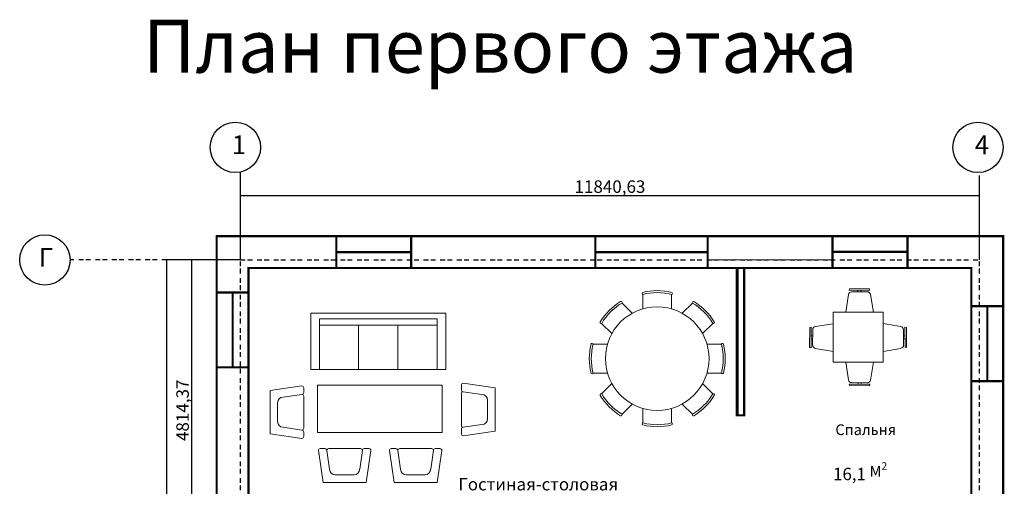
# Model space of a CAD drawing. Units: millimetres. Extents: x 233 to 43728, y 136 to 23543.
# Drawn here: x 25571 to 41346, y 14709 to 22176 of the extents above; entities that cross this region are included whole.
import ezdxf

# ---------------------------------------------------------------- set-up
doc = ezdxf.new("R2010")
doc.units = ezdxf.units.MM
doc.linetypes.add('BORDERX2', pattern=[88.9, 25.4, -12.7, 25.4, -12.7, 0, -12.7])
doc.layers.add('мебель', color=7, linetype='Continuous', lineweight=20, true_color=0xe37826)
doc.layers.add('перегородки', color=30, linetype='Continuous')
doc.layers.add('стены н', color=250, linetype='Continuous')
doc.styles.add('ATTR', font='romans.shx', dxfattribs={"width": 0.8, "height": 2.52})
doc.dimstyles.new('ISO-25', dxfattribs={"dimtxt": 200, "dimasz": 2.5, "dimexe": 1.25, "dimexo": 0.625, "dimtad": 1, "dimtxsty": 'Standard', "dimcen": 2.5, "dimadec": 0, "dimazin": 0, "dimtfac": 1, "dimtmove": 0, "dimatfit": 3, "dimfxl": 0, "dimarcsym": 0})

# ---------------------------------------------------------------- blocks, each defined once
blk = doc.blocks.new('Conference Seat')
for p, q in [((-11.5, 0), (-14, -17)), ((-11.5, 0), (11.5, 0)), ((11.5, 0), (14, -17)), ((-5, -4), (5, -4)), ((-9.5, -17), (-8.02878, -6.99577)), ((9.5, -17), (8.0288, -6.99577)), ((-13, -18), (-10.5, -18)), ((-8.5, -18), (8.5, -18)), ((13, -18), (10.5, -18))]:
    blk.add_line(p, q)
for centre, radius, start, end in [((-5, -7), 3, 90, 180), ((5, -7), 3, 0, 90), ((-13, -17), 1, 180, 270), ((-10.5, -17), 1, 270, 0), ((-8.5, -17), 1, 180, 270), ((8.5, -17), 1, 270, 0), ((10.5, -17), 1, 180, 270), ((13, -17), 1, 270, 0)]:
    blk.add_arc(centre, radius, start, end)
at = {"style": 'ATTR', "width": 0.8, "flags": 9}
blk.add_attdef('ESTCODE', (0, 0), '', height=0.00199, dxfattribs=at)
blk = doc.blocks.new('SOFA6')
at = {"linetype": 'Continuous'}
for p, q in [((-31.5, -3), (31.5, -3)), ((-31.5, -30), (-31.5, -3)), ((31.5, -3), (31.5, -30)), ((-31.5, -6.5), (31.5, -6.5)), ((-10.5, -30), (-10.5, -6.5)), ((10.5, -30), (10.5, -6.5))]:
    blk.add_line(p, q, dxfattribs=at)
blk.add_lwpolyline([(-36, -30), (-36, 0), (36, 0), (36, -30)], close=True, dxfattribs=at)
blk = doc.blocks.new('http...pointasearch.autodesk.com.GeneralSymbolsCatalog.idropxml.72_9-PIECE_ROUND_TABLE_S.xml.72_9-PIECE_ROUND_TABLE_S')
at = {"linetype": 'Continuous'}
for p, q in [((-10, 44.64), (-10, 34.58)), ((10, 34.58), (10, 44.64)), ((-17.38, 31.53), (-24.5, 38.64)), ((24.5, 38.64), (17.38, 31.53)), ((-38.64, 24.5), (-31.53, 17.38)), ((31.53, 17.38), (38.64, 24.5)), ((-34.58, 10), (-44.64, 10)), ((44.64, 10), (34.58, 10)), ((-44.64, -10), (-34.58, -10)), ((34.58, -10), (44.64, -10)), ((-31.53, -17.38), (-38.64, -24.5)), ((38.64, -24.5), (31.53, -17.38)), ((-24.5, -38.64), (-17.38, -31.53)), ((17.38, -31.53), (24.5, -38.64)), ((-10, -34.58), (-10, -44.64)), ((10, -44.64), (10, -34.58))]:
    blk.add_line(p, q, dxfattribs=at)
blk.add_circle((0, 0), 36, dxfattribs=at)
for centre, radius, start, end in [((-9.77, 45.34), 0.753, 107.8005, 188.662), ((-9.86, 45.28), 0.652, 185.3119, 258.05), ((0, 6.01), 41.27, 75.97797, 104.022), ((0, 4.6), 41.27, 75.97797, 104.022), ((9.77, 45.34), 0.753, 351.338, 72.19953), ((9.87, 45.28), 0.652, 281.95, 354.6881), ((-4.25, 4.25), 41.27, 120.97797, 149.022), ((-3.25, 3.25), 41.27, 120.97797, 149.022), ((-25.15, 38.97), 0.753, 36.338, 117.19953), ((-25.04, 38.99), 0.652, 326.95, 39.6881), ((25.04, 38.99), 0.652, 140.3119, 213.05), ((3.25, 3.25), 41.27, 30.97797, 59.022), ((25.15, 38.97), 0.753, 62.8005, 143.662), ((4.25, 4.25), 41.27, 30.97797, 59.022), ((-38.97, 25.15), 0.753, 152.8005, 233.662), ((-38.99, 25.04), 0.652, 230.3119, 303.05), ((38.99, 25.04), 0.652, 236.95, 309.6881), ((38.97, 25.15), 0.753, 306.338, 27.19953), ((-6.01, 0), 41.27, 165.97797, 194.022), ((-45.34, 9.77), 0.753, 81.338, 162.19953), ((-4.6, 0), 41.27, 165.97797, 194.022), ((-45.28, 9.87), 0.652, 11.95, 84.6881), ((45.28, 9.86), 0.652, 95.3119, 168.05), ((4.6, 0), 41.27, 345.97797, 14.022), ((45.34, 9.77), 0.753, 17.8005, 98.662), ((6.01, 0), 41.27, 345.97797, 14.022), ((-45.34, -9.77), 0.753, 197.8005, 278.662), ((-45.28, -9.86), 0.652, 275.3119, 348.05), ((45.28, -9.87), 0.652, 191.95, 264.6881), ((45.34, -9.77), 0.753, 261.338, 342.19953), ((-38.97, -25.15), 0.753, 126.338, 207.19953), ((-4.25, -4.25), 41.27, 210.97797, 239.022), ((-38.99, -25.04), 0.652, 56.95, 129.6881), ((-3.25, -3.25), 41.27, 210.97797, 239.022), ((3.25, -3.25), 41.27, 300.97797, 329.022), ((4.25, -4.25), 41.27, 300.97797, 329.022), ((38.99, -25.04), 0.652, 50.3119, 123.05), ((38.97, -25.15), 0.753, 332.8005, 53.662), ((-25.15, -38.97), 0.753, 242.8005, 323.662), ((-25.04, -38.99), 0.652, 320.3119, 33.05), ((25.04, -38.99), 0.652, 146.95, 219.6881), ((25.15, -38.97), 0.753, 216.338, 297.19953), ((-9.77, -45.34), 0.753, 171.338, 252.19953), ((-9.87, -45.28), 0.652, 101.95, 174.6881), ((0, -4.6), 41.27, 255.97797, 284.022), ((0, -6.01), 41.27, 255.97797, 284.022), ((9.86, -45.28), 0.652, 5.3119, 78.05), ((9.77, -45.34), 0.753, 287.8005, 8.662)]:
    blk.add_arc(centre, radius, start, end, dxfattribs=at)
at = {"style": 'ATTR', "width": 0.8, "flags": 9}
blk.add_attdef('ESTCODE', (0, 0), '', height=0.0189, dxfattribs=at)
blk = doc.blocks.new('*D12')
at = {"layer": 'Defpoints', "color": 0}
for p in [(28324, 18332), (27921, 6568), (28323, 6568)]:
    blk.add_point(p, dxfattribs=at)
at = {"layer": 'стены н', "color": 0, "lineweight": -2}
for p, q in [((28324, 18332), (27920, 18332)), ((27921, 18330), (27921, 6570)), ((28323, 6568), (27920, 6568))]:
    blk.add_line(p, q, dxfattribs=at)
at = {"layer": 'стены н', "color": 0}
for points in [[(27921, 18330), (27921, 18330), (27921, 18332)], [(27921, 6570), (27921, 6570), (27921, 6568)]]:
    blk.add_solid(points, dxfattribs=at)
at = {"layer": 'стены н', "color": 0, "insert": (27804, 12450), "char_height": 200, "attachment_point": 5, "rotation": 90}
blk.add_mtext('11764,37', dxfattribs=at)
blk = doc.blocks.new('*D33')
at = {"layer": 'Defpoints', "color": 0}
for p in [(40948, 19362), (29108, 18332), (40948, 18332)]:
    blk.add_point(p, dxfattribs=at)
at = {"layer": 'стены н', "color": 0, "lineweight": -2}
for p, q in [((29108, 18333), (29108, 19363)), ((29110, 19362), (40946, 19362)), ((40948, 18333), (40948, 19363))]:
    blk.add_line(p, q, dxfattribs=at)
at = {"layer": 'стены н', "color": 0}
for points in [[(29110, 19362), (29110, 19361), (29108, 19362)], [(40946, 19362), (40946, 19361), (40948, 19362)]]:
    blk.add_solid(points, dxfattribs=at)
at = {"layer": 'стены н', "color": 0, "insert": (35028, 19479), "char_height": 200, "attachment_point": 5}
blk.add_mtext('11840,63', dxfattribs=at)
blk = doc.blocks.new('*D35')
at = {"layer": 'Defpoints', "color": 0}
for p in [(29108, 18332), (28324, 13518), (29108, 13518)]:
    blk.add_point(p, dxfattribs=at)
at = {"layer": 'стены н', "color": 0, "lineweight": -2}
for p, q in [((29108, 18332), (28323, 18332)), ((28324, 18330), (28324, 13520)), ((29107, 13518), (28323, 13518))]:
    blk.add_line(p, q, dxfattribs=at)
at = {"layer": 'стены н', "color": 0}
for points in [[(28324, 18330), (28325, 18330), (28324, 18332)], [(28324, 13520), (28325, 13520), (28324, 13518)]]:
    blk.add_solid(points, dxfattribs=at)
at = {"layer": 'стены н', "color": 0, "insert": (28207, 15925), "char_height": 200, "attachment_point": 5, "rotation": 90}
blk.add_mtext('4814,37', dxfattribs=at)

msp = doc.modelspace()

# ---------------------------------------------------------------- linework, layer by layer
at = {"color": 252, "linetype": 'BORDERX2', "ltscale": 3}
for p, q in [((29108.227, 18332.222), (26377.518, 18332.222)), ((29108.227, 18332.222), (40948.227, 18332.222)), ((29108.227, 8777.852), (29108.227, 18332.222))]:
    msp.add_line(p, q, dxfattribs=at)
at = {"layer": 'мебель'}
for p, q in [((38864.424, 17869.063), (38860.601, 17844.833)), ((38860.601, 17844.833), (39189.643, 17847.359)), ((38864.424, 17869.063), (39185.448, 17871.528)), ((39001.108, 17821.711), (39000.923, 17845.911)), ((39049.507, 17822.083), (39049.321, 17846.282)), ((39188.457, 17847.122), (39184.262, 17871.291)), ((38850.177, 17778.776), (38805.346, 17494.673)), ((38899.121, 17820.928), (39151.494, 17822.866)), ((39404.026, 17495.076), (38604.026, 17494.537)), ((38604.026, 17494.537), (38604.566, 16694.537)), ((39404.566, 16695.076), (39404.026, 17495.076)), ((38228.839, 17251.634), (38226.808, 16930.606)), ((38228.839, 17251.634), (38253.064, 17255.49)), ((38253.064, 17255.49), (38250.982, 16926.444)), ((38277.021, 17217.002), (38275.424, 16964.626)), ((38319.107, 17266.002), (38603.15, 17311.216)), ((39687.253, 17266.925), (39403.15, 17311.755)), ((39729.406, 17217.981), (39731.343, 16965.607)), ((39753.311, 17256.501), (39755.836, 16927.459)), ((39777.541, 17252.678), (39753.311, 17256.501)), ((39777.541, 17252.678), (39780.005, 16931.654)), ((38276.069, 17066.614), (38251.87, 17066.767)), ((38276.375, 17115.013), (38252.176, 17115.166)), ((39730.188, 17115.993), (39754.388, 17116.179)), ((39730.56, 17067.595), (39754.759, 17067.781)), ((38251.217, 16927.631), (38227.043, 16931.793)), ((39755.599, 16928.645), (39779.768, 16932.84)), ((38604.566, 16694.537), (39404.566, 16695.076)), ((38851.1, 16410.63), (38805.886, 16694.673)), ((38861.612, 16344.587), (39190.658, 16342.505)), ((38865.468, 16320.362), (38861.612, 16344.587)), ((38865.468, 16320.362), (39186.496, 16318.33)), ((38900.1, 16368.544), (39152.476, 16366.947)), ((39002.089, 16367.898), (39001.936, 16343.699)), ((39050.488, 16367.592), (39050.335, 16343.392)), ((39189.471, 16342.74), (39185.309, 16318.566))]:
    msp.add_line(p, q, dxfattribs=at)
at = {"layer": 'мебель', "ltscale": 300}
for p, q in [((39251.606, 17490.373), (39201.08, 17781.47)), ((38608.052, 16864.963), (38316.887, 16915.096)), ((39404.45, 16866.468), (39689.947, 16916.022)), ((39251.347, 16694.973), (39202.005, 16408.409))]:
    msp.add_line(p, q, dxfattribs=at)
at = {"layer": 'мебель', "ltscale": 3}
msp.add_lwpolyline([(30341.247, 16325.25), (32341.328, 16325.25), (32341.328, 15567.861), (30341.247, 15567.861)], close=True, dxfattribs=at)
at = {"layer": 'мебель', "ltscale": 400}
for centre, start, end in [((38899.504, 17770.992), 90.4398168, 171.0328696), ((39150.691, 17772.693), 9.8467639, 90.4398168), ((38326.957, 17216.686), 99.0444004, 179.6374533), ((39679.47, 17217.598), 0.4398168, 81.0328696), ((38325.596, 16965.496), 179.6374533, 260.2305062), ((39681.17, 16966.411), 279.8467639, 0.4398168), ((38900.416, 16418.48), 189.0444004, 269.6374533), ((39151.605, 16417.119), 269.6374533, 350.2305062)]:
    msp.add_arc(centre, 49.937, start, end, dxfattribs=at)
at = {"layer": 'перегородки'}
for p, q in [((37079.459, 15844.894), (37079.459, 18202.222)), ((37179.459, 18202.222), (37179.459, 15844.894)), ((37179.459, 15844.894), (37079.459, 15844.894))]:
    msp.add_line(p, q, dxfattribs=at)
at = {"layer": 'перегородки', "const_width": 35}
msp.add_lwpolyline([(37061.227, 18202.222), (37061.227, 15844.894), (37179.459, 15844.894), (37179.459, 18202.222)], dxfattribs=at)
at = {"layer": 'стены н', "color": 252, "ltscale": 3}
for p, q in [((29107.602, 19363.053), (29107.602, 19738.02)), ((40948.227, 19363.053), (40948.227, 19682.431))]:
    msp.add_line(p, q, dxfattribs=at)
at = {"layer": 'стены н', "color": 7, "lineweight": 0, "ltscale": 3}
for p, q in [((28728.227, 18712.222), (28728.227, 8397.852)), ((34794.467, 18712.222), (28728.227, 18712.222)), ((34794.467, 18202.222), (34794.467, 18712.222)), ((36594.467, 18712.222), (36594.467, 18332.222)), ((38204.467, 18712.222), (36594.467, 18712.222)), ((38594.467, 18712.222), (38204.467, 18712.222)), ((38594.467, 18332.222), (38594.467, 18712.222)), ((36594.467, 18332.222), (36594.467, 18202.222)), ((38594.467, 18332.222), (36594.467, 18332.222)), ((36594.467, 18332.222), (38594.467, 18332.222)), ((38594.467, 18202.222), (38594.467, 18332.222)), ((29238.227, 18202.222), (34794.467, 18202.222)), ((29238.227, 8907.852), (29238.227, 18202.222)), ((36594.467, 18202.222), (38594.467, 18202.222))]:
    msp.add_line(p, q, dxfattribs=at)
at = {"layer": 'стены н'}
for p, q in [((28728.227, 18712.222), (41328.227, 18712.222)), ((28728.227, 8397.852), (28728.227, 18712.222)), ((41328.227, 18712.222), (41328.227, 10400.746)), ((29238.227, 18202.222), (40818.227, 18202.222)), ((29238.227, 8907.852), (29238.227, 18202.222)), ((40818.227, 18202.222), (40818.227, 10400.746)), ((40818.227, 13707.852), (40818.227, 18127.852)), ((28728.227, 8397.852), (28728.227, 16987.852)), ((41328.227, 16987.852), (41328.227, 10400.746))]:
    msp.add_line(p, q, dxfattribs=at)
at = {"layer": 'стены н', "ltscale": 3}
for p, q in [((30644.467, 18712.222), (30644.467, 18202.222)), ((31844.467, 18712.222), (30644.467, 18712.222)), ((31844.467, 18202.222), (31844.467, 18712.222)), ((34794.467, 18712.222), (34794.467, 18202.222)), ((36594.467, 18712.222), (34794.467, 18712.222)), ((36594.467, 18202.222), (36594.467, 18712.222)), ((38204.467, 18712.222), (39404.467, 18712.222)), ((38594.467, 18202.222), (38594.467, 18712.222)), ((39794.467, 18712.222), (39794.467, 18202.222)), ((30644.467, 18457.222), (31844.467, 18457.222)), ((34794.467, 18457.222), (36594.467, 18457.222)), ((38594.467, 18457.222), (39794.467, 18457.222)), ((28728.227, 17811.803), (28728.227, 16611.803)), ((29238.227, 17811.803), (28728.227, 17811.803)), ((28983.227, 16611.803), (28983.227, 17811.803)), ((40818.227, 17591.803), (40818.227, 16391.803)), ((40818.227, 17591.803), (41328.227, 17591.803)), ((41073.227, 17591.803), (41073.227, 16391.803)), ((28728.227, 16611.803), (29238.227, 16611.803)), ((40818.227, 16391.803), (41328.227, 16391.803))]:
    msp.add_line(p, q, dxfattribs=at)
at = {"layer": 'стены н', "color": 252, "linetype": 'BORDERX2', "ltscale": 3}
msp.add_line((40948.227, 8777.852), (40948.227, 18332.222), dxfattribs=at)
at = {"layer": 'стены н', "const_width": 35}
msp.add_lwpolyline([(31822.227, 8397.852), (28728.227, 8397.852), (28728.227, 18712.222), (41328.227, 18712.222), (41328.227, 10400.747), (40818.227, 10400.747), (40818.227, 18202.222), (29238.227, 18202.222), (29238.227, 8907.852), (32332.227, 8907.852), (32332.227, 6697.852), (35272.963, 6697.852), (35272.963, 6187.852), (31822.227, 6187.852)], close=True, dxfattribs=at)
at = {"layer": 'стены н', "ltscale": 3, "const_width": 35}
for points in [[(30644.467, 18712.222), (30644.467, 18202.222)], [(31844.467, 18712.222), (31844.467, 18202.222)], [(34794.467, 18202.222), (34794.467, 18712.222)], [(36594.467, 18202.222), (36594.467, 18712.222)], [(38594.467, 18202.222), (38594.467, 18712.222)], [(39794.467, 18202.222), (39794.467, 18712.222)], [(30644.467, 18457.222), (31844.467, 18457.222)], [(34794.467, 18457.222), (36594.467, 18457.222)], [(38594.467, 18464.564), (39806.801, 18464.564)], [(28728.227, 17811.803), (29238.227, 17811.803)], [(28983.227, 17811.803), (28983.227, 16611.803)], [(40818.227, 17591.803), (41328.227, 17591.803)], [(41073.227, 17591.803), (41073.227, 16391.803)], [(28728.227, 16611.803), (29238.227, 16611.803)], [(40818.227, 16391.803), (41328.227, 16391.803)]]:
    msp.add_lwpolyline(points, dxfattribs=at)
at = {"layer": 'стены н', "color": 252, "ltscale": 3}
for centre in [(29026.713, 20132.871), (40924.179, 20132.871), (25974.467, 18332.222)]:
    msp.add_circle(centre, 403.051, dxfattribs=at)

# ---------------------------------------------------------------- block references
at = {"layer": 'мебель', "ltscale": 3}
for name, p, xscale, yscale, zscale in [('http...pointasearch.autodesk.com.GeneralSymbolsCatalog.idropxml.72_9-PIECE_ROUND_TABLE_S.xml.72_9-PIECE_ROUND_TABLE_S', (35785.364, 16751.794), 23.04000000000087, 23.04000000000087, 23.04), ('SOFA6', (31316.955, 17480.605), 30, 30, 30)]:
    msp.add_blockref(name, p, dxfattribs=dict(at, xscale=xscale, yscale=yscale, zscale=zscale))
at = {"layer": 'мебель', "ltscale": 3, "xscale": 30, "yscale": 30, "zscale": 30}
for p, rotation in [((29582.706, 15894.347), 90), ((33187.214, 15937.68), 270), ((30777.336, 14772.145), 180), ((31914.92, 14772.145), 180)]:
    msp.add_blockref('Conference Seat', p, dxfattribs=dict(at, rotation=rotation))

# ---------------------------------------------------------------- texts
at = {"attachment_point": 1}
for s, insert, char_height in [('{\\fTimes New Roman|b0|i0|c204|p18; Спальня}', (38587.375, 15700.176), 171.12496), ('\\A1;{\\fTimes New Roman|b0|i0|c0|p18;16\\fTimes New Roman|b0|i0|c204|p18;,1 \\fCalibri|b0|i0|c204|p34;\\H0.864x;М\\H0.7x;\\S2^ ;\\P\\fTimes New Roman|b0|i0|c204|p18;\\H1.653x; }', (38602.878, 15094.232), 198.061299), ('{\\fTimes New Roman|b0|i0|c204|p18;Гостиная-столовая }', (32600.569, 14841.592), 198.0613)]:
    msp.add_mtext(s, dxfattribs=dict(at, insert=insert, char_height=char_height))
at = {"layer": 'перегородки', "insert": (27549.736, 22176.194), "char_height": 847.61121, "attachment_point": 1}
msp.add_mtext('{\\Ftxt.shx|c204;План первого этажа}', dxfattribs=at)
at = {"layer": 'стены н', "color": 252, "ltscale": 3, "char_height": 300, "attachment_point": 1}
for s, insert in [('1', (28970.583, 20324.703)), ('4', (40872.704, 20323.26)), ('{\\Ftxt.shx|c204;Г}', (25878.661, 18524.556))]:
    msp.add_mtext(s, dxfattribs=dict(at, insert=insert))

# ---------------------------------------------------------------- dimensions: what is measured, and where the dimension line sits
at = {"layer": 'стены н', "color": 252, "ltscale": 3}
dim = msp.add_linear_dim(base=(40948.227037597, 19361.803301331), p1=(29107.602037597, 18332.222192501), p2=(40948.227037597, 18332.222192501), dimstyle='ISO-25', dxfattribs=at)
dim.commit()
dim.dimension.update_dxf_attribs({"geometry": '*D33', "text_midpoint": (35027.914537597, 19479.094967998)})
for base, p1, p2, picture, middle in [((27921.013, 6567.852), (28324.467, 18332.222), (28323.217, 6567.852), '*D12', (27803.721, 12450.037)), ((28324.467, 13517.852), (29108.227, 18332.222), (29107.602, 13517.852), '*D35', (28207.175, 15925.037))]:
    dim = msp.add_linear_dim(base=base, p1=p1, p2=p2, angle=90, dimstyle='ISO-25', dxfattribs=at)
    dim.commit()
    dim.dimension.update_dxf_attribs({"geometry": picture, "text_midpoint": middle})

doc.saveas('drawing.dxf')
